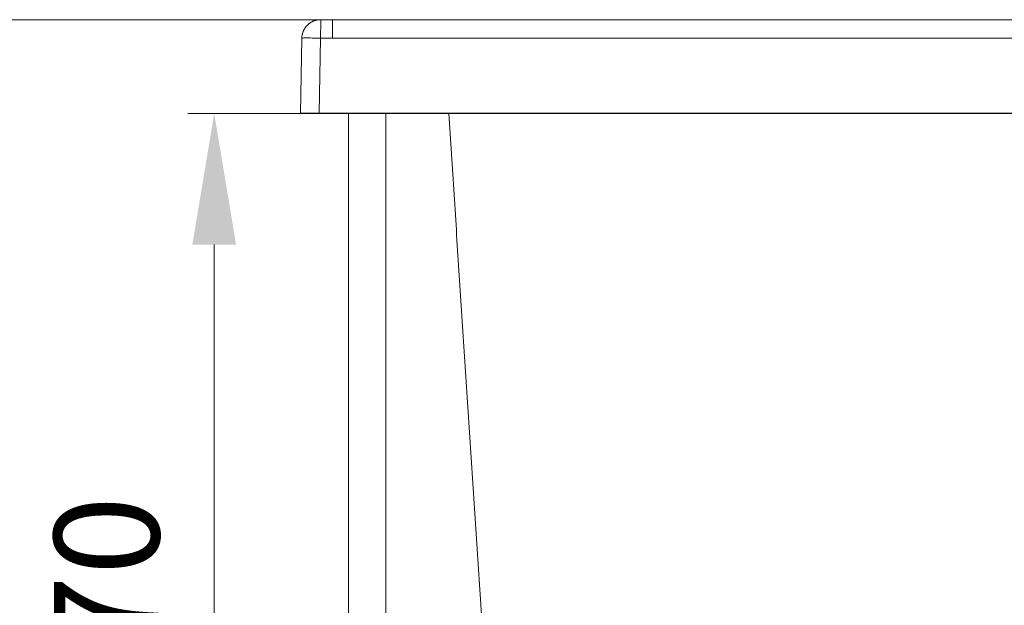
# Model space of a CAD drawing. Units: millimetres. Extents: x 5 to 835, y -24 to 590.
# Drawn here: x 103 to 178, y 176 to 220 of the extents above; entities that cross this region are included whole.
import ezdxf

# ---------------------------------------------------------------- set-up
doc = ezdxf.new("R2010")
doc.units = ezdxf.units.MM
doc.layers.add('1', color=7, linetype='Continuous', true_color=0xffffff)
doc.styles.add('Calibri', font='calibri.ttf')
doc.dimstyles.get("Standard").update_dxf_attribs({"dimtxt": 0.18, "dimasz": 0.18, "dimexe": 0.18, "dimexo": 0.0625, "dimgap": 0.09, "dimtad": 0, "dimtih": 1, "dimtoh": 1, "dimdec": 4, "dimzin": 0, "dimdsep": 46, "dimtxsty": 'Standard', "dimcen": 0.09, "dimadec": 0, "dimazin": 0, "dimtfac": 1, "dimtdec": 4, "dimtofl": 0, "dimtmove": 0, "dimatfit": 3, "dimfxl": 1, "dimtolj": 1, "dimtzin": 0, "dimarcsym": 0})

# ---------------------------------------------------------------- blocks, each defined once
blk = doc.blocks.new('_U1')
at = {"layer": '1', "color": 18, "linetype": 'Continuous', "lineweight": 18, "transparency": 16777216}
for p, q in [((125.886, 213.198), (115.882, 213.198)), ((117.882, 146.66), (117.882, 203.198)), ((137.299, 136.66), (115.882, 136.66))]:
    blk.add_line(p, q, dxfattribs=at)
at = {"layer": '1', "color": 18, "linetype": 'Continuous', "lineweight": 70, "transparency": 16777216}
for points in [[(116.216, 203.198), (119.549, 203.198), (117.882, 213.198)], [(116.216, 146.66), (119.549, 146.66), (117.882, 136.66)]]:
    blk.add_solid(points, dxfattribs=at)
at = {"layer": 'Defpoints', "color": 0, "linetype": 'Continuous', "lineweight": 70, "transparency": 16777216}
for p in [(117.882, 213.198), (125.886, 213.198), (137.299, 136.66)]:
    blk.add_point(p, dxfattribs=at)
at = {"layer": '1', "color": 18, "linetype": 'Continuous', "lineweight": 13, "transparency": 16777216, "insert": (105.686, 165.877), "char_height": 8, "attachment_point": 1, "rotation": 90, "style": 'Calibri'}
blk.add_mtext('\\A1;\\fCalibri|b0|i0;\\C18;570', dxfattribs=at)
blk = doc.blocks.new('_U10')
at = {"layer": '1', "color": 18, "linetype": 'Continuous', "lineweight": 18, "transparency": 16777216}
for p, q in [((126.905, 220.34), (94.49, 220.34)), ((96.49, 210.34), (96.49, 146.66)), ((123.787, 136.66), (94.49, 136.66))]:
    blk.add_line(p, q, dxfattribs=at)
at = {"layer": '1', "color": 18, "linetype": 'Continuous', "lineweight": 70, "transparency": 16777216}
for points in [[(94.824, 210.34), (98.157, 210.34), (96.49, 220.34)], [(94.824, 146.66), (98.157, 146.66), (96.49, 136.66)]]:
    blk.add_solid(points, dxfattribs=at)
at = {"layer": 'Defpoints', "color": 0, "linetype": 'Continuous', "lineweight": 70, "transparency": 16777216}
for p in [(126.905, 220.34), (96.49, 136.66), (123.787, 136.66)]:
    blk.add_point(p, dxfattribs=at)
at = {"layer": '1', "color": 18, "linetype": 'Continuous', "lineweight": 13, "transparency": 16777216, "insert": (84.294, 169.466), "char_height": 8, "attachment_point": 1, "rotation": 90, "style": 'Calibri'}
blk.add_mtext('\\A1;\\fCalibri|b0|i0;\\C18;620', dxfattribs=at)

msp = doc.modelspace()

# ---------------------------------------------------------------- linework, layer by layer
at = {"layer": '1', "color": 18, "linetype": 'Continuous', "lineweight": 18}
for p, q in [((124.458, 213.211), (124.561, 218.943)), ((124.458, 213.211), (125.886, 213.211)), ((125.886, 213.211), (125.886, 213.198)), ((125.886, 213.211), (380.172, 213.211)), ((125.886, 213.198), (380.172, 213.198)), ((128.113, 213.198), (128.113, 149.988)), ((130.97, 149.988), (130.97, 213.198))]:
    msp.add_line(p, q, dxfattribs=at)
at = {"layer": '1', "color": 18, "linetype": 'Continuous', "lineweight": 13}
msp.add_line((125.989, 218.937), (125.886, 213.211), dxfattribs=at)
at = {"layer": '1', "color": 18, "linetype": 'Continuous', "lineweight": 18}
msp.add_ellipse((125.886, 213.211), major_axis=(-0.715, -0.013), ratio=0.017971, start_param=0.392658, end_param=1.569825, dxfattribs=at)
for points, knots in [([(124.561, 218.943), (124.561, 218.948), (124.561, 218.954), (124.561, 218.96), (124.561, 218.961), (124.561, 218.963), (124.561, 218.965), (124.561, 218.97), (124.562, 218.986), (124.563, 219), (124.565, 219.034), (124.567, 219.057), (124.575, 219.125), (124.582, 219.17), (124.597, 219.237), (124.602, 219.259), (124.614, 219.303), (124.62, 219.325), (124.634, 219.369), (124.641, 219.391), (124.653, 219.423), (124.657, 219.434), (124.666, 219.456), (124.67, 219.466), (124.684, 219.498), (124.693, 219.519), (124.713, 219.56), (124.724, 219.58), (124.745, 219.62), (124.768, 219.66), (124.793, 219.698), (124.818, 219.736), (124.832, 219.755), (124.859, 219.791), (124.873, 219.809), (124.895, 219.836), (124.903, 219.845), (124.918, 219.862), (124.926, 219.871), (124.949, 219.896), (124.965, 219.913), (124.998, 219.946), (125.014, 219.962), (125.048, 219.992), (125.066, 220.007), (125.101, 220.036), (125.119, 220.05), (125.156, 220.077), (125.174, 220.09), (125.212, 220.116), (125.231, 220.128), (125.27, 220.152), (125.29, 220.163), (125.331, 220.185), (125.351, 220.195), (125.393, 220.215), (125.414, 220.225), (125.456, 220.243), (125.478, 220.251), (125.52, 220.267), (125.542, 220.274), (125.586, 220.287), (125.607, 220.294), (125.652, 220.305), (125.674, 220.31), (125.707, 220.317), (125.718, 220.32), (125.741, 220.324), (125.752, 220.326), (125.786, 220.331), (125.809, 220.334), (125.844, 220.338), (125.855, 220.339), (125.878, 220.341), (125.89, 220.342), (125.913, 220.343), (125.924, 220.344), (125.941, 220.345), (125.947, 220.345), (125.954, 220.345), (125.956, 220.345), (125.959, 220.345), (125.961, 220.345), (125.963, 220.345), (125.964, 220.345), (125.965, 220.345), (125.966, 220.345), (125.966, 220.345), (125.966, 220.345), (125.966, 220.345), (125.966, 220.345), (125.967, 220.345), (125.967, 220.345), (125.968, 220.345), (125.969, 220.345), (125.969, 220.345), (125.97, 220.345)], [0, 0, 0, 0, 0.007813, 0.007813, 0.008789, 0.008789, 0.009766, 0.011719, 0.015625, 0.03125, 0.03125, 0.0625, 0.0625, 0.125, 0.125, 0.15625, 0.15625, 0.1875, 0.1875, 0.21875, 0.21875, 0.234375, 0.234375, 0.25, 0.25, 0.28125, 0.28125, 0.3125, 0.3125, 0.34375, 0.375, 0.375, 0.40625, 0.40625, 0.4375, 0.4375, 0.453125, 0.453125, 0.46875, 0.46875, 0.5, 0.5, 0.53125, 0.53125, 0.5625, 0.5625, 0.59375, 0.59375, 0.625, 0.625, 0.65625, 0.65625, 0.6875, 0.6875, 0.71875, 0.71875, 0.75, 0.75, 0.78125, 0.78125, 0.8125, 0.8125, 0.84375, 0.84375, 0.875, 0.875, 0.890625, 0.890625, 0.90625, 0.90625, 0.9375, 0.9375, 0.953125, 0.953125, 0.96875, 0.96875, 0.984375, 0.984375, 0.992188, 0.992188, 0.994141, 0.994141, 0.996094, 0.99707, 0.99707, 0.998047, 0.998047, 0.998077, 0.998077, 0.998108, 0.998169, 0.998291, 0.998535, 0.999023, 0.999023, 1, 1, 1, 1]), ([(125.405, 220.221), (125.379, 220.209), (125.353, 220.196), (125.291, 220.164), (125.255, 220.143), (125.22, 220.12)], [0, 0, 0, 0, 0.407151, 0.407151, 1, 1, 1, 1]), ([(125.997, 220.321), (125.997, 220.32), (125.997, 220.319), (125.997, 220.309), (125.997, 220.298), (125.997, 220.272), (125.997, 220.256), (125.997, 220.221), (125.997, 220.201), (125.996, 220.158), (125.996, 220.111), (125.995, 220.029), (125.995, 219.936), (125.994, 219.833), (125.994, 219.722), (125.993, 219.643), (125.993, 219.562), (125.992, 219.52), (125.992, 219.435), (125.992, 219.392), (125.991, 219.303), (125.991, 219.259), (125.99, 219.168), (125.99, 219.122), (125.99, 219.03), (125.989, 218.984), (125.989, 218.937)], [0, 0, 0, 0, 0.008042, 0.008042, 0.078896, 0.078896, 0.14975, 0.14975, 0.220604, 0.220604, 0.291459, 0.362313, 0.433167, 0.504021, 0.574875, 0.645729, 0.645729, 0.716583, 0.716583, 0.787438, 0.787438, 0.858292, 0.858292, 0.929146, 0.929146, 1, 1, 1, 1]), ([(126.89, 218.937), (126.89, 218.949), (126.89, 218.96), (126.89, 218.973), (126.89, 218.975), (126.89, 218.978), (126.89, 218.982), (126.89, 218.992), (126.891, 219.024), (126.891, 219.053), (126.891, 219.122), (126.891, 219.213), (126.891, 219.301), (126.892, 219.367), (126.892, 219.389), (126.892, 219.422), (126.892, 219.433), (126.892, 219.454), (126.892, 219.465), (126.892, 219.519), (126.892, 219.56), (126.892, 219.641), (126.893, 219.68), (126.893, 219.756), (126.893, 219.793), (126.893, 219.837), (126.893, 219.846), (126.893, 219.864), (126.893, 219.889), (126.893, 219.914), (126.893, 219.963), (126.894, 220.024), (126.894, 220.079), (126.894, 220.117), (126.894, 220.129), (126.894, 220.144), (126.894, 220.147), (126.894, 220.153), (126.894, 220.155), (126.894, 220.164), (126.894, 220.17), (126.894, 220.197), (126.894, 220.216), (126.894, 220.251), (126.894, 220.266), (126.894, 220.293), (126.894, 220.304), (126.894, 220.315), (126.894, 220.317), (126.894, 220.321), (126.894, 220.327), (126.894, 220.331), (126.895, 220.338), (126.895, 220.34), (126.895, 220.34)], [0, 0, 0, 0, 0.015625, 0.015625, 0.017578, 0.017578, 0.019531, 0.023438, 0.03125, 0.0625, 0.0625, 0.125, 0.1875, 0.1875, 0.21875, 0.21875, 0.234375, 0.234375, 0.25, 0.25, 0.3125, 0.3125, 0.375, 0.375, 0.4375, 0.4375, 0.453125, 0.453125, 0.46875, 0.5, 0.5, 0.5625, 0.625, 0.625, 0.65625, 0.65625, 0.664063, 0.664063, 0.671875, 0.671875, 0.6875, 0.6875, 0.75, 0.75, 0.8125, 0.8125, 0.875, 0.875, 0.890625, 0.890625, 0.90625, 0.9375, 0.9375, 1, 1, 1, 1]), ([(126.905, 220.34), (126.904, 220.34), (126.903, 220.34), (126.9, 220.34), (126.899, 220.34), (126.898, 220.34), (126.897, 220.34), (126.896, 220.34), (126.896, 220.34), (126.895, 220.34), (126.895, 220.34), (126.895, 220.34), (126.895, 220.34), (126.895, 220.34)], [0, 0, 0, 0, 0.252748, 0.252748, 0.505496, 0.505496, 0.63187, 0.63187, 0.758244, 0.758244, 0.884618, 0.884618, 1, 1, 1, 1]), ([(126.905, 220.34), (137.416, 220.339), (147.926, 220.337), (163.691, 220.334), (168.947, 220.333), (179.457, 220.331), (184.712, 220.33), (195.222, 220.327), (200.477, 220.326), (210.988, 220.324), (216.243, 220.322), (226.753, 220.32), (232.008, 220.319), (242.519, 220.318), (247.774, 220.318), (258.284, 220.318), (263.539, 220.318), (274.05, 220.319), (279.305, 220.32), (289.815, 220.322), (295.07, 220.324), (305.581, 220.326), (310.836, 220.327), (321.346, 220.33), (326.601, 220.331), (337.111, 220.333), (342.367, 220.334), (357.645, 220.337), (367.668, 220.339), (377.69, 220.34)], [0, 0, 0, 0, 0.125729, 0.125729, 0.188593, 0.188593, 0.251458, 0.251458, 0.314322, 0.314322, 0.377187, 0.377187, 0.440051, 0.440051, 0.502915, 0.502915, 0.56578, 0.56578, 0.628644, 0.628644, 0.691509, 0.691509, 0.754373, 0.754373, 0.817237, 0.817237, 0.880102, 0.880102, 1, 1, 1, 1]), ([(124.561, 218.943), (124.561, 218.944), (124.568, 218.945), (124.601, 218.947), (124.626, 218.948), (124.684, 218.949), (124.726, 218.95), (124.776, 218.95), (124.847, 218.951), (124.909, 218.951), (125.049, 218.95), (125.126, 218.95), (125.289, 218.949), (125.375, 218.948), (125.551, 218.945), (125.641, 218.944), (125.818, 218.941), (125.905, 218.939), (125.989, 218.937)], [0, 0, 0, 0, 0.125, 0.125, 0.25, 0.25, 0.333333, 0.375, 0.375, 0.5, 0.5, 0.625, 0.625, 0.75, 0.75, 0.875, 0.875, 1, 1, 1, 1])]:
    msp.add_open_spline(points, degree=3, knots=knots, dxfattribs=at)
for points, degree in [([(125.997, 220.323), (125.863, 220.337), (125.725, 220.321)], 2), ([(126.895, 220.34), (126.596, 220.342), (126.296, 220.344), (125.997, 220.345)], 3), ([(125.997, 220.345), (126.296, 220.344), (126.596, 220.342), (126.895, 220.34)], 3), ([(124.497, 213.211), (125.231, 213.194)], 1), ([(135.749, 213.198), (137.367, 188.487), (138.986, 163.777)], 2)]:
    msp.add_open_spline(points, degree=degree, dxfattribs=at)
at = {"layer": '1', "color": 18, "linetype": 'Continuous', "lineweight": 13}
for points, knots in [([(125.989, 218.943), (126.139, 218.942), (126.289, 218.941), (126.59, 218.939), (126.74, 218.938), (126.89, 218.937)], [0, 0, 0, 0, 0.5, 0.5, 1, 1, 1, 1]), ([(126.89, 218.937), (137.401, 218.936), (147.912, 218.934), (163.679, 218.932), (168.934, 218.931), (179.445, 218.928), (184.701, 218.927), (195.212, 218.925), (200.467, 218.924), (210.978, 218.921), (216.233, 218.92), (226.744, 218.918), (232, 218.917), (242.511, 218.916), (247.766, 218.915), (258.277, 218.915), (263.533, 218.916), (274.044, 218.917), (279.299, 218.918), (289.81, 218.92), (295.066, 218.921), (305.576, 218.924), (310.832, 218.925), (321.343, 218.927), (326.598, 218.928), (337.109, 218.931), (342.365, 218.932), (358.131, 218.934), (368.642, 218.936), (379.153, 218.937)], [0, 0, 0, 0, 0.125, 0.125, 0.1875, 0.1875, 0.25, 0.25, 0.3125, 0.3125, 0.375, 0.375, 0.4375, 0.4375, 0.5, 0.5, 0.5625, 0.5625, 0.625, 0.625, 0.6875, 0.6875, 0.75, 0.75, 0.8125, 0.8125, 0.875, 0.875, 1, 1, 1, 1])]:
    msp.add_open_spline(points, degree=3, knots=knots, dxfattribs=at)

# ---------------------------------------------------------------- dimensions: what is measured, and where the dimension line sits
for base, p1, p2, angle, text, picture, middle in [((96.49, 136.66), (126.905, 220.34), (123.787, 136.66), 90, '\\fCalibri|b0|i0;\\C18;620', '_U10', (96.49, 178.5)), ((117.882, 213.198), (137.299, 136.66), (125.886, 213.198), 270, '\\fCalibri|b0|i0;\\C18;570', '_U1', (117.882, 174.929))]:
    dim = msp.add_linear_dim(base=base, p1=p1, p2=p2, angle=angle, text=text, dimstyle='Standard', override={"dimtxt": 8, "dimasz": 10, "dimexe": 2, "dimexo": 0, "dimgap": 4, "dimtad": 1, "dimtih": 0, "dimtoh": 0, "dimdec": 1, "dimlfac": 1, "dimzin": 8, "dimdsep": 46, "dimlunit": 2, "dimpost": '', "dimtxsty": 'Calibri', "dimsah": 1, "dimse1": 0, "dimse2": 0, "dimsd1": 0, "dimsd2": 0, "dimclrd": 18, "dimclre": 18, "dimclrt": 18, "dimtol": 0, "dimtm": -0.1, "dimtfac": 1.25, "dimtdec": 2, "dimtofl": 1, "dimtmove": 0, "dimtzin": 8, "dimlwd": 18, "dimlwe": 18}, dxfattribs=at)
    dim.commit()
    dim.dimension.update_dxf_attribs({"geometry": picture, "text_midpoint": middle, "dimtype": 160})

doc.saveas('drawing.dxf')
